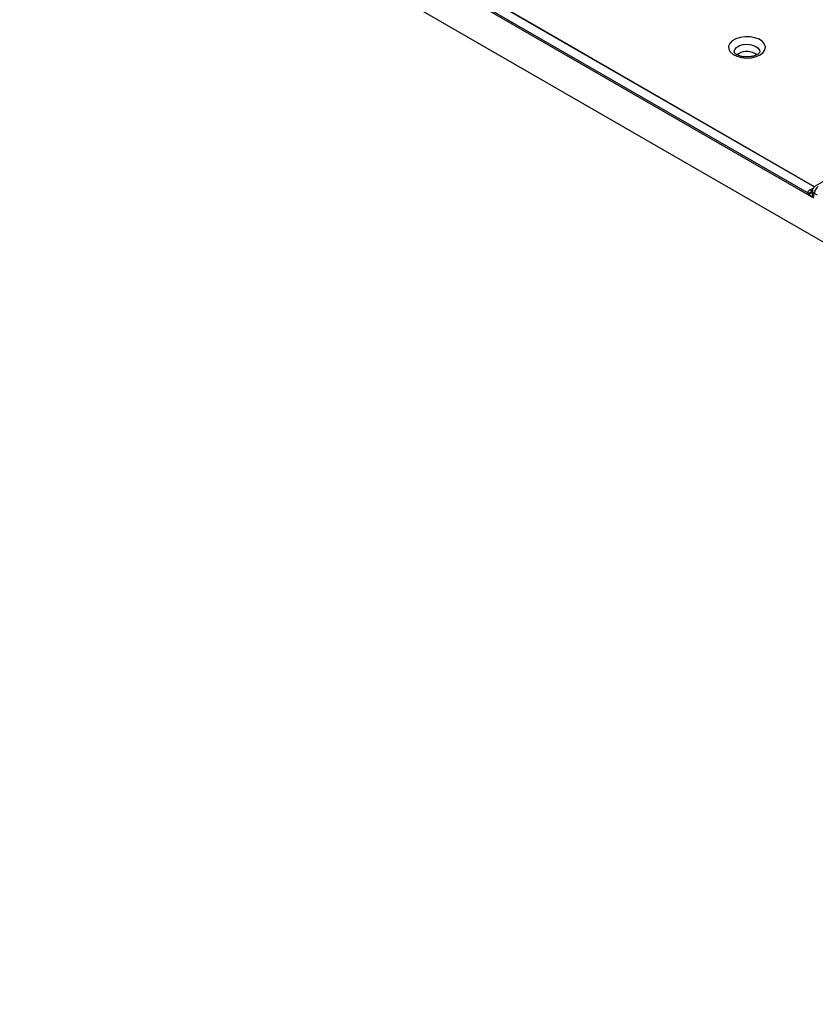
# Model space of a CAD drawing. Units: millimetres. Extents: x 499 to 21159, y 350 to 12781.
# Drawn here: x 5512 to 5687, y 7581 to 7798 of the extents above; entities that cross this region are included whole.
import ezdxf

# ---------------------------------------------------------------- set-up
doc = ezdxf.new("R2010")
doc.units = ezdxf.units.MM
doc.header["$LTSCALE"] = 50

msp = doc.modelspace()

# ---------------------------------------------------------------- linework, layer by layer
at = {"color": 7, "linetype": 'Continuous', "lineweight": 25}
for p, q in [((6356.25, 7363.94), (5083.24, 8098.84)), ((5516.7, 7857.15), (5686.62, 7759.06)), ((5685.22, 7760.2), (5518.4, 7856.51)), ((5604.63, 7808.9), (5686.8, 7761.47)), ((5686.85, 7761.51), (5605.46, 7808.5)), ((5670.07, 7790.85), (5669.75, 7790.63)), ((5686.57, 7761.21), (5685.84, 7760.79)), ((5689.01, 7762.79), (5686.99, 7761.62)), ((5686.62, 7759.06), (5686.72, 7760.07)), ((5686.77, 7760.09), (5687.41, 7759.72))]:
    msp.add_line(p, q, dxfattribs=at)
at = {"color": 7, "linetype": 'Continuous', "lineweight": 25, "flags": 128}
for points in [[(5674.82, 7790.59), (5675.49, 7791.1), (5675.9, 7791.7), (5676.01, 7792.34), (5675.82, 7792.97), (5675.35, 7793.55), (5674.62, 7794.03), (5673.69, 7794.38), (5672.63, 7794.57), (5671.52, 7794.6), (5670.44, 7794.45), (5669.47, 7794.13), (5668.69, 7793.68), (5668.14, 7793.12), (5667.88, 7792.5), (5667.92, 7791.86), (5668.26, 7791.25), (5668.86, 7790.71), (5669.7, 7790.29), (5670.7, 7790.01), (5671.8, 7789.9), (5672.9, 7789.97), (5673.93, 7790.2), (5674.82, 7790.59)], [(5669.13, 7791.21), (5669.13, 7791.24), (5669.24, 7791.77), (5669.65, 7792.25), (5670.3, 7792.63), (5671.13, 7792.86), (5672.05, 7792.93), (5672.96, 7792.82), (5673.75, 7792.55), (5674.35, 7792.14), (5674.69, 7791.64), (5674.74, 7791.2)]]:
    msp.add_lwpolyline(points, dxfattribs=at)
at = {"color": 7, "linetype": 'Continuous', "lineweight": 25}
for centre, radius, start, end in [((5671.92, 7787.6), 3.75, 53.964, 119.7432), ((5686.23, 7761.37), 0.702, 236.0098, 281.056), ((5688.73, 7759.9), 1.97, 122.8009, 174.311), ((5685.48, 7761.2), 1.03, 255.6812, 325.4241), ((5685.45, 7760.91), 0.962, 272.209, 339.0932), ((5687.02, 7760.67), 0.678, 189.0691, 243.7972)]:
    msp.add_arc(centre, radius, start, end, dxfattribs=at)
for points, knots in [([(5674.18, 7790.65), (5674.09, 7790.61), (5673.82, 7790.46), (5673.23, 7790.27), (5672.41, 7790.13), (5671.53, 7790.13), (5670.69, 7790.25), (5669.97, 7790.49), (5669.45, 7790.78), (5669.18, 7791.06), (5669.13, 7791.18), (5669.13, 7791.2), (5669.13, 7791.21)], [0, 0, 0, 0, 0.05724, 0.167821, 0.281136, 0.396459, 0.512118, 0.62585, 0.736349, 0.844158, 0.953901, 1, 1, 1, 1]), ([(5674.74, 7791.2), (5674.74, 7791.18), (5674.73, 7791.14), (5674.58, 7790.91), (5674.31, 7790.74), (5674.18, 7790.65)], [0, 0, 0, 0, 0.357175, 0.692824, 1, 1, 1, 1]), ([(5685.84, 7760.79), (5685.7, 7760.71), (5685.57, 7760.62), (5685.36, 7760.42), (5685.28, 7760.31), (5685.22, 7760.2)], [0, 0, 0, 0, 0.5, 0.5, 1, 1, 1, 1]), ([(5687, 7761.62), (5686.91, 7761.56), (5686.74, 7761.45), (5686.55, 7761.2), (5686.4, 7760.92), (5686.37, 7760.72), (5686.35, 7760.62)], [0, 0, 0, 0, 0.251907, 0.505009, 0.75572, 1, 1, 1, 1]), ([(5685.49, 7759.95), (5685.64, 7759.82), (5685.82, 7759.67), (5686.2, 7759.37), (5686.41, 7759.22), (5686.62, 7759.06)], [0, 0, 0, 0, 0.5, 0.5, 1, 1, 1, 1]), ([(5686.36, 7760.67), (5686.36, 7760.67), (5686.36, 7760.67), (5686.33, 7760.62), (5686.32, 7760.6)], [0, 0, 0, 0, 0.4180481, 1, 1, 1, 1]), ([(5686.62, 7759.06), (5686.53, 7759.32), (5686.46, 7759.59), (5686.37, 7760.1), (5686.34, 7760.35), (5686.35, 7760.57)], [0, 0, 0, 0, 0.5, 0.5, 1, 1, 1, 1]), ([(5686.72, 7760.07), (5686.72, 7760.08), (5686.73, 7760.09), (5686.75, 7760.1), (5686.76, 7760.1), (5686.77, 7760.09)], [0, 0, 0, 0, 0.5, 0.5, 1, 1, 1, 1])]:
    msp.add_open_spline(points, degree=3, knots=knots, dxfattribs=at)
msp.add_open_spline([(5685.22, 7760.2), (5685.29, 7760.13), (5685.38, 7760.05), (5685.49, 7759.95)], degree=3, dxfattribs=at)

doc.saveas('drawing.dxf')
